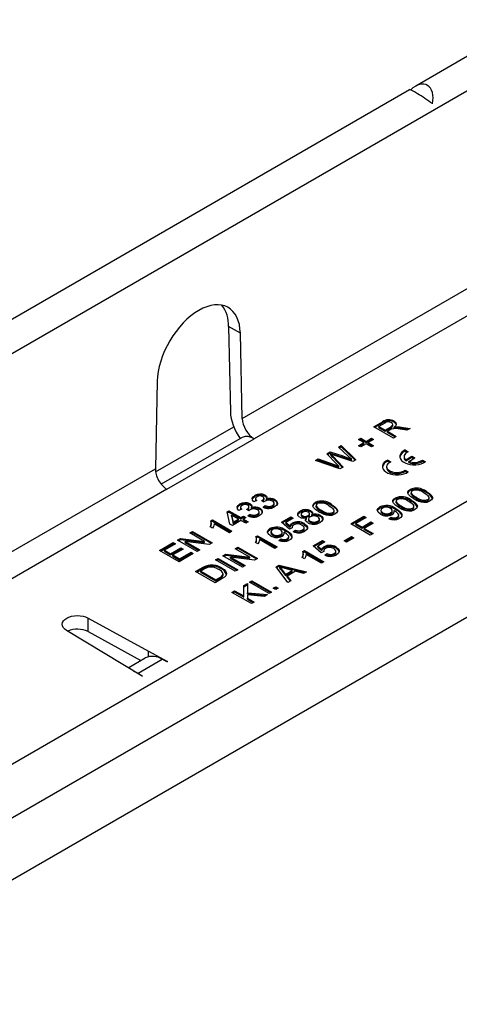
# Model space of a CAD drawing. Units: millimetres. Extents: x 63 to 3717, y 63 to 2610.
# Drawn here: x 2663 to 2726, y 2096 to 2239 of the extents above; entities that cross this region are included whole.
import ezdxf

# ---------------------------------------------------------------- set-up
doc = ezdxf.new("R2010")
doc.units = ezdxf.units.MM
doc.header["$LTSCALE"] = 9
doc.layers.add('HAURATON_PRODUCT_CONTOUR', color=7, linetype='Continuous', lineweight=25)

msp = doc.modelspace()

# ---------------------------------------------------------------- linework, layer by layer
at = {"layer": 'HAURATON_PRODUCT_CONTOUR'}
for p, q in [((2546.8, 2124.18), (3251.79, 2531.16)), ((3072.6, 2432.64), (2719.95, 2229.07)), ((2614.83, 2104.09), (2873.63, 2253.49)), ((2877.02, 2247.62), (2618.22, 2098.21)), ((2872.26, 2235.93), (2630.42, 2096.31)), ((2719.05, 2228.54), (2543.79, 2127.37)), ((2694.86, 2180.99), (2750.18, 2212.93)), ((2751.84, 2209.96), (2696.6, 2178.07)), ((2694.59, 2193.34), (2692.89, 2194.32)), ((2692.89, 2194.32), (2693.16, 2181.97)), ((2694.86, 2180.99), (2694.59, 2193.34)), ((2682.57, 2186.4), (2682.3, 2173.74)), ((2682.33, 2173.28), (2693.64, 2179.81)), ((2713.9, 2179.82), (2715.13, 2180.52)), ((2716.73, 2178.18), (2713.9, 2179.82)), ((2714.04, 2179.73), (2715.13, 2180.36)), ((2715.47, 2180.34), (2714.62, 2179.86)), ((2714.62, 2179.69), (2714.62, 2179.86)), ((2714.62, 2179.86), (2715.53, 2179.33)), ((2714.62, 2179.69), (2715.53, 2179.17)), ((2715.13, 2180.36), (2715.13, 2180.52)), ((2715.53, 2179.33), (2716.29, 2179.77)), ((2715.53, 2179.17), (2716.29, 2179.61)), ((2715.53, 2179.17), (2715.53, 2179.33)), ((2716.26, 2179.38), (2715.86, 2179.15)), ((2716.29, 2179.61), (2716.29, 2179.77)), ((2716.65, 2179.95), (2716.65, 2180.15)), ((2716.84, 2180.47), (2716.84, 2180.63)), ((2716.85, 2179.6), (2716.85, 2179.76)), ((2717.21, 2179.64), (2717.21, 2179.81)), ((2718.68, 2179.31), (2717.73, 2179.45)), ((2717.89, 2179.76), (2719.13, 2179.57)), ((2717.89, 2179.59), (2717.89, 2179.76)), ((2717.89, 2179.59), (2718.91, 2179.44)), ((2719.13, 2179.57), (2718.68, 2179.31)), ((2694.85, 2178.25), (2683.14, 2171.49)), ((2683.95, 2170.78), (2696.6, 2178.07)), ((2711.69, 2177.95), (2712.01, 2178.14)), ((2712.45, 2177.51), (2711.69, 2177.95)), ((2711.83, 2177.87), (2712.01, 2177.98)), ((2712.01, 2178.14), (2712.77, 2177.7)), ((2712.01, 2177.98), (2712.01, 2178.14)), ((2712.01, 2177.98), (2712.77, 2177.54)), ((2712.77, 2177.7), (2713.54, 2178.14)), ((2712.77, 2177.54), (2713.54, 2177.98)), ((2713.86, 2177.95), (2713.1, 2177.51)), ((2713.54, 2178.14), (2713.86, 2177.95)), ((2713.54, 2177.98), (2713.54, 2178.14)), ((2713.54, 2177.98), (2713.72, 2177.87)), ((2715.86, 2179.15), (2717.13, 2178.41)), ((2715.86, 2178.98), (2715.86, 2179.15)), ((2715.86, 2178.98), (2716.98, 2178.33)), ((2717.13, 2178.41), (2716.73, 2178.18)), ((2708.77, 2176.86), (2709.18, 2177.09)), ((2710.2, 2175.55), (2708.77, 2176.86)), ((2708.88, 2176.76), (2709.18, 2176.93)), ((2709.18, 2177.09), (2711.3, 2175.05)), ((2709.18, 2176.93), (2709.18, 2177.09)), ((2709.18, 2176.93), (2711.19, 2174.99)), ((2711.69, 2177.07), (2712.45, 2177.51)), ((2712.01, 2176.89), (2711.69, 2177.07)), ((2711.83, 2176.99), (2712.45, 2177.35)), ((2712.77, 2177.33), (2712.01, 2176.89)), ((2712.45, 2177.35), (2712.45, 2177.51)), ((2712.77, 2177.54), (2712.77, 2177.7)), ((2713.54, 2176.89), (2712.77, 2177.33)), ((2713.1, 2177.51), (2713.86, 2177.07)), ((2713.1, 2177.35), (2713.1, 2177.51)), ((2713.1, 2177.35), (2713.72, 2176.99)), ((2713.86, 2177.07), (2713.54, 2176.89)), ((2718.42, 2176.45), (2718.86, 2176.19)), ((2718.42, 2176.29), (2718.42, 2176.45)), ((2705.45, 2174.94), (2705.86, 2175.18)), ((2705.86, 2175.18), (2708.14, 2174.35)), ((2705.86, 2175.01), (2705.86, 2175.18)), ((2707.11, 2175.9), (2707.59, 2176.18)), ((2708.49, 2174.46), (2707.11, 2175.9)), ((2707.21, 2175.79), (2707.59, 2176.01)), ((2707.59, 2176.18), (2709.42, 2175.59)), ((2707.59, 2176.01), (2707.59, 2176.18)), ((2707.59, 2176.01), (2709.42, 2175.43)), ((2707.69, 2175.68), (2707.69, 2175.84)), ((2707.96, 2175.56), (2709.46, 2173.99)), ((2707.96, 2175.4), (2707.96, 2175.56)), ((2707.96, 2175.4), (2709.36, 2173.93)), ((2710.86, 2174.8), (2708.11, 2175.7)), ((2709.42, 2175.43), (2709.42, 2175.59)), ((2710.66, 2174.97), (2710.66, 2175.14)), ((2711.3, 2175.05), (2710.86, 2174.8)), ((2718.27, 2175.51), (2718.27, 2175.35)), ((2718.42, 2176.29), (2718.71, 2176.12)), ((2718.51, 2175.05), (2719.39, 2175.55)), ((2718.51, 2174.88), (2719.39, 2175.39)), ((2718.51, 2174.88), (2718.51, 2175.05)), ((2718.95, 2174.79), (2719.83, 2175.3)), ((2719.39, 2175.55), (2719.83, 2175.3)), ((2719.39, 2175.39), (2719.39, 2175.55)), ((2719.39, 2175.39), (2719.69, 2175.22)), ((2573.94, 2111.19), (2682.3, 2173.74)), ((2708.99, 2173.72), (2705.45, 2174.94)), ((2705.63, 2174.88), (2705.86, 2175.01)), ((2705.86, 2175.01), (2708.14, 2174.18)), ((2708.14, 2174.18), (2708.14, 2174.35)), ((2708.84, 2173.93), (2708.84, 2174.09)), ((2709.46, 2173.99), (2708.99, 2173.72)), ((2715.75, 2174.06), (2715.75, 2173.9)), ((2715.9, 2175), (2716.34, 2174.75)), ((2715.9, 2174.84), (2715.9, 2175)), ((2715.9, 2174.84), (2716.19, 2174.67)), ((2718.95, 2174.63), (2718.95, 2174.79)), ((2720.93, 2175), (2721.37, 2174.74)), ((2720.93, 2174.84), (2720.93, 2175)), ((2720.93, 2174.84), (2721.24, 2174.66)), ((2718.43, 2173.54), (2718.87, 2173.29)), ((2718.43, 2173.38), (2718.43, 2173.54)), ((2718.43, 2173.38), (2718.74, 2173.2)), ((2683.95, 2170.78), (2575.68, 2108.27)), ((2696.67, 2169.71), (2696.67, 2169.87)), ((2696.8, 2169.44), (2696.8, 2169.24)), ((2698.02, 2169.3), (2698.02, 2169.5)), ((2698.19, 2169.75), (2698.19, 2169.92)), ((2698.37, 2169.21), (2698.37, 2169.37)), ((2716.98, 2169.33), (2716.98, 2169.5)), ((2719.16, 2170.59), (2719.16, 2170.75)), ((2719.29, 2170.32), (2719.29, 2170.12)), ((2719.3, 2170.07), (2719.3, 2170.23)), ((2719.3, 2170.14), (2719.3, 2170.07)), ((2720.04, 2169.45), (2720.04, 2169.61)), ((2721.5, 2170.28), (2721.5, 2170.45)), ((2721.88, 2169.37), (2721.88, 2169.58)), ((2694.49, 2168.45), (2694.49, 2168.61)), ((2694.62, 2168.18), (2694.62, 2167.98)), ((2695.84, 2168.04), (2695.84, 2168.25)), ((2696.01, 2168.5), (2696.01, 2168.66)), ((2696.19, 2167.95), (2696.19, 2168.12)), ((2696.96, 2169.16), (2696.56, 2168.97)), ((2697.42, 2167.86), (2697.42, 2168.02)), ((2697.98, 2168.91), (2697.69, 2169.12)), ((2697.74, 2169.08), (2697.74, 2169.15)), ((2697.87, 2168.18), (2698.2, 2168.41)), ((2698.02, 2168.12), (2698.2, 2168.24)), ((2698.2, 2168.24), (2698.2, 2168.41)), ((2699.23, 2168.26), (2699.23, 2168.42)), ((2699.48, 2168.55), (2699.48, 2168.75)), ((2699.59, 2169.11), (2699.59, 2169.28)), ((2705.43, 2168.72), (2705.43, 2168.88)), ((2705.56, 2168.45), (2705.56, 2168.24)), ((2705.57, 2168.2), (2705.57, 2168.36)), ((2705.58, 2168.26), (2705.57, 2168.2)), ((2707.77, 2168.41), (2707.77, 2168.57)), ((2714.76, 2168.05), (2714.76, 2168.22)), ((2717.07, 2167.82), (2717.07, 2167.98)), ((2717.11, 2169.07), (2717.11, 2168.86)), ((2717.12, 2168.81), (2717.12, 2168.98)), ((2717.12, 2168.88), (2717.12, 2168.81)), ((2717.87, 2168.19), (2717.87, 2168.36)), ((2719.32, 2169.03), (2719.32, 2169.19)), ((2719.52, 2167.87), (2719.52, 2168.03)), ((2719.7, 2168.12), (2719.7, 2168.32)), ((2721.69, 2169.12), (2721.69, 2169.29)), ((2692.68, 2167.53), (2692.94, 2167.67)), ((2693.08, 2165.75), (2692.68, 2167.53)), ((2692.72, 2167.38), (2692.94, 2167.51)), ((2692.94, 2167.67), (2694.68, 2166.67)), ((2692.94, 2167.51), (2692.94, 2167.67)), ((2692.94, 2167.51), (2694.68, 2166.51)), ((2693.3, 2167.05), (2693.53, 2166.01)), ((2694.32, 2166.46), (2693.3, 2167.05)), ((2693.3, 2166.89), (2693.3, 2167.05)), ((2693.3, 2166.89), (2693.53, 2165.84)), ((2694.79, 2167.91), (2694.39, 2167.72)), ((2694.68, 2166.67), (2695.04, 2166.88)), ((2694.68, 2166.51), (2695.04, 2166.72)), ((2694.68, 2166.51), (2694.68, 2166.67)), ((2695.04, 2166.88), (2695.4, 2166.67)), ((2695.04, 2166.72), (2695.04, 2166.88)), ((2695.04, 2166.72), (2695.26, 2166.59)), ((2695.4, 2166.67), (2695.04, 2166.46)), ((2695.8, 2167.65), (2695.51, 2167.86)), ((2695.57, 2167.82), (2695.57, 2167.89)), ((2695.69, 2166.92), (2696.02, 2167.15)), ((2695.85, 2166.87), (2696.02, 2166.99)), ((2696.02, 2166.99), (2696.02, 2167.15)), ((2697.06, 2167), (2697.06, 2167.16)), ((2697.3, 2167.29), (2697.3, 2167.5)), ((2700.54, 2166.01), (2701.88, 2166.79)), ((2700.65, 2165.91), (2701.88, 2166.62)), ((2702.24, 2166.58), (2701.19, 2165.97)), ((2701.88, 2166.79), (2702.24, 2166.58)), ((2701.88, 2166.62), (2701.88, 2166.79)), ((2701.88, 2166.62), (2702.1, 2166.49)), ((2703.25, 2167.46), (2703.25, 2167.62)), ((2703.38, 2167.2), (2703.38, 2167)), ((2703.54, 2166.8), (2703.54, 2166.96)), ((2704.16, 2166.51), (2704.16, 2166.67)), ((2704.38, 2166.81), (2704.38, 2166.98)), ((2704.46, 2166.5), (2704.46, 2166.3)), ((2704.59, 2167.04), (2704.59, 2167.25)), ((2704.78, 2167.5), (2704.78, 2167.67)), ((2704.91, 2166.94), (2704.91, 2167.1)), ((2706.04, 2166.28), (2706.04, 2166.49)), ((2706.17, 2166.82), (2706.17, 2166.99)), ((2706.32, 2167.57), (2706.32, 2167.74)), ((2707.97, 2167.25), (2707.97, 2167.41)), ((2708.15, 2167.5), (2708.15, 2167.7)), ((2710.56, 2165.79), (2712.45, 2166.88)), ((2710.7, 2165.71), (2712.45, 2166.72)), ((2712.77, 2166.69), (2711.29, 2165.83)), ((2712.45, 2166.88), (2712.77, 2166.69)), ((2712.45, 2166.72), (2712.45, 2166.88)), ((2712.45, 2166.72), (2712.63, 2166.61)), ((2714.92, 2167.77), (2714.92, 2167.57)), ((2715.22, 2167.21), (2715.22, 2167.37)), ((2716.07, 2166.5), (2716.4, 2166.73)), ((2716.23, 2166.45), (2716.4, 2166.57)), ((2716.33, 2167.2), (2716.33, 2167.36)), ((2716.4, 2166.57), (2716.4, 2166.73)), ((2716.56, 2167.48), (2716.56, 2167.69)), ((2716.83, 2167.54), (2716.83, 2167.7)), ((2717.27, 2166.57), (2717.27, 2166.73)), ((2717.5, 2166.85), (2717.5, 2167.06)), ((2690.57, 2165.15), (2690.24, 2165.34)), ((2690.31, 2166.2), (2690.55, 2166.33)), ((2690.36, 2166.07), (2690.55, 2166.17)), ((2690.4, 2165.69), (2690.4, 2165.89)), ((2690.55, 2166.33), (2693.37, 2164.7)), ((2690.55, 2166.17), (2690.55, 2166.33)), ((2690.55, 2166.17), (2693.23, 2164.62)), ((2693.01, 2164.49), (2690.81, 2165.77)), ((2693.45, 2165.54), (2693.08, 2165.75)), ((2694.68, 2166.25), (2693.45, 2165.54)), ((2693.53, 2166.01), (2694.32, 2166.46)), ((2693.53, 2165.84), (2694.32, 2166.3)), ((2693.53, 2165.84), (2693.53, 2166.01)), ((2694.32, 2166.3), (2694.32, 2166.46)), ((2695.37, 2165.85), (2694.68, 2166.25)), ((2695.04, 2166.46), (2695.73, 2166.06)), ((2695.04, 2166.3), (2695.04, 2166.46)), ((2695.04, 2166.3), (2695.59, 2165.98)), ((2695.73, 2166.06), (2695.37, 2165.85)), ((2698.86, 2164.92), (2698.86, 2165.09)), ((2701.7, 2165.01), (2700.54, 2166.01)), ((2701.19, 2165.97), (2701.78, 2165.47)), ((2701.19, 2165.81), (2701.19, 2165.97)), ((2701.19, 2165.81), (2701.78, 2165.3)), ((2702.09, 2165.19), (2701.7, 2165.01)), ((2701.78, 2165.3), (2701.78, 2165.47)), ((2702.08, 2165.31), (2702.08, 2165.19)), ((2702.1, 2165.7), (2702.1, 2165.87)), ((2703.83, 2165.01), (2703.83, 2165.21)), ((2703.84, 2165.65), (2703.84, 2165.82)), ((2704.29, 2165.15), (2704.29, 2165.31)), ((2704.7, 2166), (2704.7, 2166.16)), ((2705.8, 2166), (2705.8, 2166.16)), ((2713.39, 2164.16), (2710.56, 2165.79)), ((2711.29, 2165.83), (2712.19, 2165.31)), ((2711.29, 2165.67), (2711.29, 2165.83)), ((2711.29, 2165.67), (2712.19, 2165.15)), ((2712.19, 2165.31), (2713.46, 2166.04)), ((2712.19, 2165.15), (2713.46, 2165.88)), ((2712.19, 2165.15), (2712.19, 2165.31)), ((2713.79, 2165.85), (2712.52, 2165.12)), ((2712.52, 2165.12), (2713.79, 2164.39)), ((2712.52, 2164.96), (2712.52, 2165.12)), ((2713.46, 2166.04), (2713.79, 2165.85)), ((2713.46, 2165.88), (2713.46, 2166.04)), ((2713.46, 2165.88), (2713.65, 2165.77)), ((2685.51, 2163.43), (2685.93, 2163.67)), ((2685.93, 2163.67), (2689.39, 2163.23)), ((2685.93, 2163.51), (2685.93, 2163.67)), ((2687.28, 2164.45), (2687.68, 2164.68)), ((2689.39, 2163.23), (2687.28, 2164.45)), ((2687.42, 2164.37), (2687.68, 2164.52)), ((2687.68, 2164.68), (2690.51, 2163.05)), ((2687.68, 2164.52), (2687.68, 2164.68)), ((2687.68, 2164.52), (2690.37, 2162.97)), ((2693.37, 2164.7), (2693.01, 2164.49)), ((2696.86, 2163.93), (2697.09, 2164.06)), ((2696.91, 2163.79), (2697.09, 2163.9)), ((2697.09, 2164.06), (2699.92, 2162.43)), ((2697.09, 2163.9), (2697.09, 2164.06)), ((2697.09, 2163.9), (2699.78, 2162.35)), ((2699.02, 2164.65), (2699.02, 2164.44)), ((2699.32, 2164.08), (2699.32, 2164.24)), ((2700.43, 2164.07), (2700.43, 2164.24)), ((2700.66, 2164.36), (2700.66, 2164.56)), ((2700.93, 2164.41), (2700.93, 2164.57)), ((2701.17, 2164.69), (2701.17, 2164.85)), ((2701.6, 2163.72), (2701.6, 2163.93)), ((2702.24, 2164.65), (2702.57, 2164.88)), ((2702.39, 2164.59), (2702.57, 2164.72)), ((2702.57, 2164.72), (2702.57, 2164.88)), ((2703.59, 2164.72), (2703.59, 2164.89)), ((2709.62, 2163.32), (2710.67, 2163.93)), ((2709.76, 2163.24), (2710.67, 2163.76)), ((2711, 2163.74), (2709.95, 2163.13)), ((2710.67, 2163.93), (2711, 2163.74)), ((2710.67, 2163.76), (2710.67, 2163.93)), ((2710.67, 2163.76), (2710.86, 2163.66)), ((2712.52, 2164.96), (2713.65, 2164.31)), ((2713.79, 2164.39), (2713.39, 2164.16)), ((2682.89, 2161.92), (2684.89, 2163.07)), ((2683.04, 2161.84), (2684.89, 2162.91)), ((2685.21, 2162.88), (2683.62, 2161.96)), ((2684.49, 2161.46), (2685.98, 2162.32)), ((2684.89, 2163.07), (2685.21, 2162.88)), ((2684.89, 2162.91), (2684.89, 2163.07)), ((2684.89, 2162.91), (2685.07, 2162.8)), ((2688.33, 2161.79), (2685.51, 2163.43)), ((2685.65, 2163.34), (2685.93, 2163.51)), ((2685.93, 2163.51), (2689.39, 2163.07)), ((2685.98, 2162.32), (2686.3, 2162.13)), ((2685.98, 2162.15), (2685.98, 2162.32)), ((2686.62, 2163.24), (2688.73, 2162.02)), ((2690.09, 2162.81), (2686.62, 2163.24)), ((2686.62, 2163.08), (2686.62, 2163.24)), ((2686.62, 2163.08), (2688.59, 2161.94)), ((2689.39, 2163.07), (2689.39, 2163.23)), ((2690.51, 2163.05), (2690.09, 2162.81)), ((2693.83, 2162.18), (2694.23, 2162.41)), ((2693.97, 2162.1), (2694.23, 2162.25)), ((2694.23, 2162.41), (2697.05, 2160.78)), ((2694.23, 2162.25), (2694.23, 2162.41)), ((2694.23, 2162.25), (2696.91, 2160.7)), ((2697.12, 2162.88), (2696.78, 2163.07)), ((2696.94, 2163.42), (2696.94, 2163.62)), ((2699.56, 2162.22), (2697.35, 2163.49)), ((2699.92, 2162.43), (2699.56, 2162.22)), ((2700.17, 2163.37), (2700.5, 2163.6)), ((2700.33, 2163.32), (2700.5, 2163.44)), ((2700.5, 2163.44), (2700.5, 2163.6)), ((2701.37, 2163.44), (2701.37, 2163.6)), ((2705.12, 2162.61), (2706.46, 2163.38)), ((2706.28, 2161.6), (2705.12, 2162.61)), ((2705.24, 2162.51), (2706.46, 2163.22)), ((2706.83, 2163.17), (2705.78, 2162.57)), ((2705.78, 2162.57), (2706.37, 2162.06)), ((2705.78, 2162.41), (2705.78, 2162.57)), ((2705.78, 2162.41), (2706.37, 2161.9)), ((2706.46, 2163.38), (2706.83, 2163.17)), ((2706.46, 2163.22), (2706.46, 2163.38)), ((2706.46, 2163.22), (2706.69, 2163.09)), ((2706.69, 2162.3), (2706.69, 2162.46)), ((2708.43, 2162.25), (2708.43, 2162.42)), ((2709.95, 2163.13), (2709.62, 2163.32)), ((2685.72, 2160.29), (2682.89, 2161.92)), ((2683.62, 2161.96), (2684.49, 2161.46)), ((2683.62, 2161.8), (2683.62, 2161.96)), ((2683.62, 2161.8), (2684.49, 2161.29)), ((2684.49, 2161.29), (2685.98, 2162.15)), ((2684.49, 2161.29), (2684.49, 2161.46)), ((2686.3, 2162.13), (2684.82, 2161.27)), ((2684.82, 2161.27), (2685.8, 2160.7)), ((2684.82, 2161.11), (2684.82, 2161.27)), ((2684.82, 2161.11), (2685.8, 2160.54)), ((2687.79, 2161.48), (2685.72, 2160.29)), ((2685.8, 2160.7), (2687.46, 2161.67)), ((2685.8, 2160.54), (2687.46, 2161.5)), ((2685.98, 2162.15), (2686.16, 2162.05)), ((2687.46, 2161.67), (2687.79, 2161.48)), ((2687.46, 2161.5), (2687.46, 2161.67)), ((2687.46, 2161.5), (2687.65, 2161.4)), ((2688.73, 2162.02), (2688.33, 2161.79)), ((2692.05, 2161.15), (2692.47, 2161.4)), ((2694.88, 2159.52), (2692.05, 2161.15)), ((2692.19, 2161.07), (2692.47, 2161.23)), ((2692.47, 2161.4), (2695.94, 2160.96)), ((2692.47, 2161.23), (2692.47, 2161.4)), ((2692.47, 2161.23), (2695.94, 2160.8)), ((2693.17, 2160.97), (2695.28, 2159.75)), ((2696.63, 2160.53), (2693.17, 2160.97)), ((2693.17, 2160.81), (2693.17, 2160.97)), ((2693.17, 2160.81), (2695.14, 2159.67)), ((2695.94, 2160.96), (2693.83, 2162.18)), ((2695.94, 2160.8), (2695.94, 2160.96)), ((2703.88, 2160.73), (2703.55, 2160.92)), ((2703.62, 2161.78), (2703.85, 2161.92)), ((2703.67, 2161.65), (2703.85, 2161.75)), ((2703.7, 2161.27), (2703.7, 2161.48)), ((2703.85, 2161.92), (2706.68, 2160.29)), ((2703.85, 2161.75), (2703.85, 2161.92)), ((2703.85, 2161.75), (2706.54, 2160.2)), ((2706.32, 2160.08), (2704.12, 2161.35)), ((2706.68, 2161.79), (2706.28, 2161.6)), ((2706.37, 2161.9), (2706.37, 2162.06)), ((2706.66, 2161.91), (2706.66, 2161.78)), ((2706.83, 2161.25), (2707.15, 2161.48)), ((2706.98, 2161.19), (2707.15, 2161.32)), ((2707.15, 2161.32), (2707.15, 2161.48)), ((2708.18, 2161.32), (2708.18, 2161.48)), ((2708.42, 2161.61), (2708.42, 2161.81)), ((2708.88, 2161.74), (2708.88, 2161.91)), ((2685.8, 2160.54), (2685.8, 2160.7)), ((2688.13, 2158.89), (2689.1, 2159.45)), ((2689.1, 2159.29), (2689.1, 2159.45)), ((2689.64, 2159.55), (2689.64, 2159.72)), ((2690.26, 2159.67), (2690.26, 2159.84)), ((2691, 2160.55), (2691.4, 2160.78)), ((2693.83, 2158.91), (2691, 2160.55)), ((2691.14, 2160.47), (2691.4, 2160.61)), ((2691.4, 2160.78), (2694.23, 2159.14)), ((2691.4, 2160.61), (2691.4, 2160.78)), ((2691.4, 2160.61), (2694.08, 2159.06)), ((2691.85, 2159.26), (2691.85, 2159.43)), ((2695.28, 2159.75), (2694.88, 2159.52)), ((2697.05, 2160.78), (2696.63, 2160.53)), ((2699.77, 2159.56), (2700.22, 2159.82)), ((2701.47, 2157.28), (2699.77, 2159.56)), ((2699.85, 2159.44), (2700.22, 2159.66)), ((2700.22, 2159.82), (2704.17, 2158.83)), ((2700.22, 2159.66), (2700.22, 2159.82)), ((2700.22, 2159.66), (2703.97, 2158.72)), ((2700.32, 2159.34), (2700.32, 2159.5)), ((2706.68, 2160.29), (2706.32, 2160.08)), ((2690.96, 2157.26), (2688.13, 2158.89)), ((2688.28, 2158.81), (2689.1, 2159.29)), ((2689.43, 2159.27), (2688.86, 2158.93)), ((2688.86, 2158.93), (2691.03, 2157.68)), ((2688.86, 2158.77), (2688.86, 2158.93)), ((2688.86, 2158.77), (2691.03, 2157.52)), ((2691.03, 2157.68), (2691.62, 2158.02)), ((2691.62, 2157.85), (2691.62, 2158.02)), ((2692.09, 2158.35), (2692.09, 2158.52)), ((2694.23, 2159.14), (2693.83, 2158.91)), ((2700.65, 2159.09), (2701.14, 2158.47)), ((2700.65, 2158.92), (2700.65, 2159.09)), ((2700.65, 2158.92), (2701.14, 2158.3)), ((2702.11, 2159.03), (2701.09, 2159.3)), ((2701.14, 2158.47), (2702.11, 2159.03)), ((2701.14, 2158.3), (2702.11, 2158.86)), ((2701.14, 2158.3), (2701.14, 2158.47)), ((2702.55, 2158.91), (2701.35, 2158.21)), ((2701.35, 2158.21), (2701.9, 2157.52)), ((2701.35, 2158.05), (2701.35, 2158.21)), ((2701.35, 2158.05), (2701.81, 2157.47)), ((2702.11, 2158.86), (2702.11, 2159.03)), ((2703.74, 2158.59), (2702.55, 2158.91)), ((2704.17, 2158.83), (2703.74, 2158.59)), ((2691.98, 2157.85), (2690.96, 2157.26)), ((2691.03, 2157.52), (2691.62, 2157.85)), ((2691.03, 2157.52), (2691.03, 2157.68)), ((2695.08, 2156.85), (2695.62, 2157.17)), ((2695.08, 2156.69), (2695.62, 2157)), ((2695.08, 2155.35), (2695.08, 2156.85)), ((2695.62, 2157.17), (2695.62, 2155.8)), ((2695.91, 2157.33), (2696.27, 2157.54)), ((2698.74, 2155.7), (2695.91, 2157.33)), ((2696.05, 2157.25), (2696.27, 2157.38)), ((2696.27, 2157.54), (2699.1, 2155.91)), ((2696.27, 2157.38), (2696.27, 2157.54)), ((2696.27, 2157.38), (2698.96, 2155.83)), ((2699.36, 2156.48), (2699.72, 2156.68)), ((2699.5, 2156.39), (2699.72, 2156.52)), ((2699.72, 2156.68), (2700.08, 2156.48)), ((2699.72, 2156.52), (2699.72, 2156.68)), ((2699.72, 2156.52), (2699.94, 2156.39)), ((2701.9, 2157.52), (2701.47, 2157.28)), ((2693.37, 2155.87), (2693.77, 2156.1)), ((2696.2, 2154.24), (2693.37, 2155.87)), ((2693.52, 2155.79), (2693.77, 2155.94)), ((2693.77, 2156.1), (2695.08, 2155.35)), ((2693.77, 2155.94), (2693.77, 2156.1)), ((2693.77, 2155.94), (2695.08, 2155.18)), ((2695.08, 2155.18), (2695.08, 2155.35)), ((2695.62, 2155.8), (2698.52, 2155.58)), ((2695.62, 2155.64), (2695.62, 2155.8)), ((2695.62, 2155.64), (2698.27, 2155.43)), ((2695.62, 2155.51), (2695.62, 2155.03)), ((2698.03, 2155.29), (2695.62, 2155.51)), ((2698.52, 2155.58), (2698.03, 2155.29)), ((2699.1, 2155.91), (2698.74, 2155.7)), ((2699.72, 2156.27), (2699.36, 2156.48)), ((2700.08, 2156.48), (2699.72, 2156.27)), ((2695.62, 2155.03), (2696.6, 2154.47)), ((2695.62, 2154.87), (2695.62, 2155.03)), ((2695.62, 2154.87), (2696.46, 2154.38)), ((2696.6, 2154.47), (2696.2, 2154.24)), ((2672.56, 2152.16), (2681.31, 2147.36)), ((2672.56, 2150.2), (2672.56, 2152.16)), ((2680.38, 2143.73), (2669.45, 2150.36)), ((2672.56, 2150.2), (2680.18, 2146.02)), ((2681.31, 2147.36), (2684.05, 2145.85)), ((2681.31, 2146.58), (2681.31, 2147.36)), ((2678.35, 2144.96), (2680.84, 2146.4)), ((2679.79, 2144.17), (2683.29, 2146.19)), ((2683.98, 2145.81), (2683.29, 2146.19)), ((2684.05, 2145.85), (2683.98, 2145.81)), ((2679.79, 2144.17), (2680.45, 2143.77)), ((2679.79, 2144.09), (2679.79, 2144.17)), ((2680.45, 2143.77), (2680.38, 2143.73))]:
    msp.add_line(p, q, dxfattribs=at)
at = {"layer": 'HAURATON_PRODUCT_CONTOUR', "flags": 128}
for points in [[(2694.59, 2193.34), (2694.54, 2193.98), (2694.45, 2194.58), (2694.29, 2195.14), (2694.09, 2195.65), (2693.83, 2196.1), (2693.52, 2196.49), (2693.17, 2196.82), (2692.77, 2197.09), (2692.34, 2197.28), (2691.87, 2197.4), (2691.37, 2197.45), (2690.84, 2197.43), (2690.3, 2197.34), (2689.73, 2197.17), (2689.16, 2196.94), (2688.58, 2196.63), (2688, 2196.27), (2687.42, 2195.84), (2686.86, 2195.35), (2686.31, 2194.81), (2685.79, 2194.23), (2685.29, 2193.6), (2684.82, 2192.94), (2684.38, 2192.24), (2683.99, 2191.52), (2683.63, 2190.79), (2683.33, 2190.04), (2683.07, 2189.29), (2682.86, 2188.54), (2682.71, 2187.81), (2682.61, 2187.09), (2682.57, 2186.4)], [(2716.47, 2179.49), (2716.35, 2179.43), (2716.26, 2179.38)], [(2716.29, 2179.77), (2716.52, 2179.92), (2716.64, 2180.11), (2716.6, 2180.27), (2716.45, 2180.4)], [(2716.29, 2179.61), (2716.52, 2179.76), (2716.64, 2179.95), (2716.64, 2179.97)], [(2716.84, 2180.63), (2717.09, 2180.41), (2717.15, 2180.14), (2717.04, 2179.94), (2716.85, 2179.76)], [(2716.84, 2180.47), (2717.09, 2180.24), (2717.13, 2180.04)], [(2716.85, 2179.76), (2717.05, 2179.79), (2717.21, 2179.81)], [(2716.85, 2179.6), (2717.05, 2179.63), (2717.21, 2179.64)], [(2717.21, 2179.81), (2717.59, 2179.79), (2717.89, 2179.76)], [(2717.21, 2179.64), (2717.59, 2179.63), (2717.89, 2179.59)], [(2718.42, 2176.45), (2718.13, 2176.28), (2717.9, 2176.08), (2717.74, 2175.86), (2717.66, 2175.63), (2717.66, 2175.39), (2717.74, 2175.16), (2717.9, 2174.94), (2718.13, 2174.74), (2718.42, 2174.58), (2718.76, 2174.44), (2719.14, 2174.35), (2719.55, 2174.31), (2719.96, 2174.31), (2720.36, 2174.35), (2720.74, 2174.44), (2721.08, 2174.58), (2721.37, 2174.74)], [(2707.69, 2175.84), (2707.84, 2175.69), (2707.96, 2175.56)], [(2708.11, 2175.7), (2707.88, 2175.78), (2707.69, 2175.84)], [(2707.69, 2175.68), (2707.84, 2175.52), (2707.96, 2175.4)], [(2709.42, 2175.59), (2710.12, 2175.34), (2710.66, 2175.14)], [(2709.42, 2175.43), (2710.12, 2175.18), (2710.66, 2174.97)], [(2710.66, 2175.14), (2710.4, 2175.37), (2710.2, 2175.55)], [(2718.86, 2176.19), (2718.66, 2176.09), (2718.49, 2175.96), (2718.37, 2175.82), (2718.3, 2175.66), (2718.27, 2175.5), (2718.3, 2175.34), (2718.38, 2175.19), (2718.51, 2175.05)], [(2708.14, 2174.35), (2708.53, 2174.2), (2708.84, 2174.09)], [(2708.14, 2174.18), (2708.53, 2174.04), (2708.84, 2173.93)], [(2708.84, 2174.09), (2708.64, 2174.3), (2708.49, 2174.46)], [(2715.9, 2175), (2715.61, 2174.83), (2715.38, 2174.64), (2715.22, 2174.41), (2715.14, 2174.18), (2715.14, 2173.94), (2715.22, 2173.71), (2715.38, 2173.49), (2715.61, 2173.29), (2715.9, 2173.12), (2716.24, 2172.99), (2716.63, 2172.9), (2717.03, 2172.85), (2717.45, 2172.85), (2717.85, 2172.9), (2718.23, 2172.99), (2718.58, 2173.12), (2718.87, 2173.29)], [(2716.34, 2174.75), (2716.1, 2174.61), (2715.91, 2174.45), (2715.79, 2174.27), (2715.75, 2174.07), (2715.78, 2173.88), (2715.89, 2173.69), (2716.07, 2173.53), (2716.31, 2173.39), (2716.6, 2173.28), (2716.92, 2173.22), (2717.26, 2173.2), (2717.59, 2173.23), (2717.91, 2173.29), (2718.19, 2173.4), (2718.43, 2173.54)], [(2715.75, 2173.9), (2715.78, 2173.71), (2715.89, 2173.53), (2716.07, 2173.36), (2716.31, 2173.22), (2716.6, 2173.12), (2716.92, 2173.06), (2717.26, 2173.04), (2717.59, 2173.06), (2717.91, 2173.13), (2718.19, 2173.24), (2718.43, 2173.38)], [(2696.56, 2168.97), (2696.35, 2169.22), (2696.32, 2169.49), (2696.44, 2169.7), (2696.67, 2169.87)], [(2696.34, 2169.36), (2696.44, 2169.53), (2696.67, 2169.71)], [(2697, 2169.69), (2696.85, 2169.55), (2696.8, 2169.39), (2696.85, 2169.27), (2696.96, 2169.16)], [(2697.74, 2169.15), (2697.92, 2169.29), (2698.01, 2169.45), (2697.98, 2169.59), (2697.84, 2169.7)], [(2698.19, 2169.92), (2698.36, 2169.78), (2698.43, 2169.63), (2698.37, 2169.37)], [(2698.19, 2169.75), (2698.36, 2169.62), (2698.4, 2169.52)], [(2717.51, 2168.15), (2717.06, 2168.44), (2716.72, 2168.78), (2716.63, 2168.97), (2716.65, 2169.16), (2716.77, 2169.34), (2716.98, 2169.5)], [(2719.68, 2169.4), (2719.23, 2169.69), (2718.89, 2170.03), (2718.81, 2170.22), (2718.82, 2170.42), (2718.95, 2170.6), (2719.16, 2170.75)], [(2719.48, 2170.56), (2719.31, 2170.39), (2719.3, 2170.23)], [(2721.69, 2169.29), (2721.83, 2169.4), (2721.88, 2169.54), (2721.85, 2169.68), (2721.75, 2169.81), (2721.46, 2170.03), (2721.13, 2170.24)], [(2721.5, 2170.45), (2721.95, 2170.15), (2722.29, 2169.82), (2722.37, 2169.63), (2722.36, 2169.43), (2722.23, 2169.25), (2722.02, 2169.1)], [(2721.69, 2169.12), (2721.83, 2169.24), (2721.88, 2169.38), (2721.88, 2169.39)], [(2694.39, 2167.72), (2694.18, 2167.96), (2694.14, 2168.24), (2694.26, 2168.44), (2694.49, 2168.61)], [(2694.16, 2168.1), (2694.26, 2168.28), (2694.49, 2168.45)], [(2694.83, 2168.43), (2694.67, 2168.3), (2694.62, 2168.14), (2694.68, 2168.02), (2694.79, 2167.91)], [(2694.63, 2168), (2694.62, 2167.98), (2694.68, 2167.85)], [(2695.57, 2167.89), (2695.75, 2168.03), (2695.84, 2168.2), (2695.8, 2168.33), (2695.66, 2168.45)], [(2695.63, 2167.78), (2695.75, 2167.87), (2695.84, 2168.03), (2695.83, 2168.06)], [(2696.01, 2168.66), (2696.18, 2168.53), (2696.26, 2168.37), (2696.19, 2168.12)], [(2696.01, 2168.5), (2696.18, 2168.37), (2696.23, 2168.26)], [(2696.81, 2169.26), (2696.8, 2169.23), (2696.85, 2169.11)], [(2697.42, 2168.02), (2697.64, 2167.84), (2697.77, 2167.64), (2697.77, 2167.42), (2697.64, 2167.17), (2697.37, 2166.97)], [(2697.69, 2169.12), (2697.72, 2169.13), (2697.74, 2169.15)], [(2697.81, 2169.03), (2697.92, 2169.12), (2698.01, 2169.29), (2698.01, 2169.32)], [(2698.17, 2169.07), (2698.05, 2168.98), (2697.98, 2168.91)], [(2699.23, 2168.42), (2699.43, 2168.59), (2699.47, 2168.79), (2699.39, 2168.94), (2699.23, 2169.07)], [(2699.23, 2168.26), (2699.43, 2168.42), (2699.46, 2168.57)], [(2699.59, 2169.28), (2699.82, 2169.1), (2699.94, 2168.89), (2699.95, 2168.68), (2699.82, 2168.43), (2699.55, 2168.22)], [(2705.96, 2167.53), (2705.51, 2167.82), (2705.17, 2168.16), (2705.08, 2168.35), (2705.1, 2168.54), (2705.22, 2168.72), (2705.43, 2168.88)], [(2705.75, 2168.69), (2705.58, 2168.52), (2705.57, 2168.36)], [(2707.97, 2167.41), (2708.1, 2167.53), (2708.15, 2167.67), (2708.13, 2167.8), (2708.03, 2167.93), (2707.74, 2168.16), (2707.41, 2168.37)], [(2707.77, 2168.57), (2708.22, 2168.28), (2708.56, 2167.94), (2708.64, 2167.75), (2708.63, 2167.56), (2708.51, 2167.38), (2708.3, 2167.22)], [(2714.84, 2167.17), (2714.51, 2167.44), (2714.4, 2167.76), (2714.51, 2168.01), (2714.76, 2168.22)], [(2714.43, 2167.67), (2714.51, 2167.84), (2714.76, 2168.05)], [(2715.15, 2168.06), (2714.95, 2167.88), (2714.93, 2167.66), (2715.04, 2167.51), (2715.22, 2167.37)], [(2716.33, 2167.36), (2716.53, 2167.54), (2716.55, 2167.74), (2716.45, 2167.89), (2716.28, 2168.02)], [(2717.07, 2167.98), (2717.39, 2167.78), (2717.68, 2167.55), (2717.89, 2167.3), (2717.96, 2167.1), (2717.93, 2166.89), (2717.8, 2166.7), (2717.58, 2166.53)], [(2717.3, 2169.31), (2717.13, 2169.13), (2717.12, 2168.98)], [(2719.52, 2168.03), (2719.65, 2168.15), (2719.7, 2168.28), (2719.68, 2168.42), (2719.58, 2168.55), (2719.29, 2168.78), (2718.96, 2168.98)], [(2719.32, 2169.19), (2719.77, 2168.9), (2720.11, 2168.56), (2720.19, 2168.37), (2720.18, 2168.18), (2720.06, 2168), (2719.85, 2167.84)], [(2719.52, 2167.87), (2719.65, 2167.98), (2719.7, 2168.12), (2719.7, 2168.14)], [(2695.51, 2167.86), (2695.54, 2167.88), (2695.57, 2167.89)], [(2696, 2167.81), (2695.88, 2167.72), (2695.8, 2167.65)], [(2697.06, 2167.16), (2697.26, 2167.33), (2697.3, 2167.53), (2697.22, 2167.68), (2697.05, 2167.81)], [(2697.06, 2167), (2697.26, 2167.17), (2697.29, 2167.32)], [(2703.17, 2166.75), (2702.92, 2166.98), (2702.89, 2167.25), (2703.02, 2167.45), (2703.25, 2167.62)], [(2702.91, 2167.11), (2703.02, 2167.29), (2703.25, 2167.46)], [(2703.58, 2167.43), (2703.43, 2167.31), (2703.38, 2167.17), (2703.42, 2167.05), (2703.54, 2166.96)], [(2703.38, 2167.02), (2703.38, 2167.01), (2703.42, 2166.89), (2703.54, 2166.8)], [(2704.34, 2165.95), (2704.11, 2166.13), (2704.01, 2166.34), (2704.04, 2166.51), (2704.16, 2166.67)], [(2704.02, 2166.2), (2704.04, 2166.35), (2704.16, 2166.51)], [(2704.38, 2166.98), (2704.54, 2167.1), (2704.59, 2167.24), (2704.54, 2167.36), (2704.42, 2167.45)], [(2704.38, 2166.81), (2704.54, 2166.93), (2704.58, 2167.06)], [(2704.7, 2166.78), (2704.51, 2166.62), (2704.46, 2166.43), (2704.54, 2166.28), (2704.7, 2166.16)], [(2704.78, 2167.67), (2704.95, 2167.53), (2705.01, 2167.36), (2704.91, 2167.1)], [(2704.78, 2167.5), (2704.95, 2167.36), (2705.01, 2167.2), (2705.01, 2167.18)], [(2705.8, 2166.16), (2705.99, 2166.32), (2706.04, 2166.51), (2705.96, 2166.66), (2705.8, 2166.78)], [(2706.17, 2166.99), (2706.39, 2166.82), (2706.51, 2166.62), (2706.52, 2166.41), (2706.38, 2166.17), (2706.12, 2165.97)], [(2707.97, 2167.25), (2708.1, 2167.37), (2708.15, 2167.5), (2708.15, 2167.52)], [(2714.94, 2167.59), (2714.93, 2167.5), (2715.04, 2167.34), (2715.22, 2167.21)], [(2716.33, 2167.2), (2716.53, 2167.37), (2716.54, 2167.51)], [(2716.9, 2167.66), (2716.86, 2167.68), (2716.83, 2167.7)], [(2717.27, 2166.73), (2717.41, 2166.84), (2717.49, 2166.97), (2717.49, 2167.1), (2717.42, 2167.22), (2717.19, 2167.46), (2716.9, 2167.66)], [(2690.81, 2165.77), (2690.72, 2165.41), (2690.57, 2165.15)], [(2698.94, 2164.05), (2698.61, 2164.31), (2698.5, 2164.63), (2698.61, 2164.88), (2698.86, 2165.09)], [(2701.78, 2165.47), (2701.9, 2165.71), (2702.1, 2165.87)], [(2701.78, 2165.3), (2701.9, 2165.54), (2702.1, 2165.7)], [(2703.59, 2164.89), (2703.8, 2165.07), (2703.81, 2165.3), (2703.69, 2165.46), (2703.5, 2165.6)], [(2703.84, 2165.82), (2704.17, 2165.55), (2704.29, 2165.31)], [(2703.84, 2165.65), (2704.17, 2165.39), (2704.29, 2165.15)], [(2704.29, 2165.31), (2704.29, 2165.12), (2704.21, 2164.94), (2703.92, 2164.7)], [(2704.47, 2166.32), (2704.46, 2166.27), (2704.54, 2166.12), (2704.7, 2166)], [(2705.8, 2166), (2705.99, 2166.16), (2706.03, 2166.31)], [(2698.53, 2164.54), (2698.61, 2164.72), (2698.86, 2164.92)], [(2699.25, 2164.93), (2699.05, 2164.75), (2699.03, 2164.53), (2699.14, 2164.38), (2699.32, 2164.24)], [(2699.04, 2164.46), (2699.03, 2164.37), (2699.14, 2164.21), (2699.32, 2164.08)], [(2700.43, 2164.24), (2700.63, 2164.41), (2700.65, 2164.61), (2700.55, 2164.76), (2700.38, 2164.89)], [(2700.43, 2164.07), (2700.63, 2164.24), (2700.64, 2164.38)], [(2701, 2164.53), (2700.96, 2164.55), (2700.93, 2164.57)], [(2701.37, 2163.6), (2701.51, 2163.71), (2701.59, 2163.84), (2701.59, 2163.97), (2701.52, 2164.1), (2701.29, 2164.33), (2701, 2164.53)], [(2701.17, 2164.85), (2701.49, 2164.65), (2701.78, 2164.42), (2701.99, 2164.17), (2702.06, 2163.97), (2702.03, 2163.76), (2701.9, 2163.57), (2701.68, 2163.41)], [(2703.59, 2164.72), (2703.8, 2164.91), (2703.81, 2165.03)], [(2697.35, 2163.49), (2697.27, 2163.14), (2697.12, 2162.88)], [(2706.37, 2162.06), (2706.49, 2162.3), (2706.69, 2162.46)], [(2706.37, 2161.9), (2706.49, 2162.14), (2706.69, 2162.3)], [(2708.43, 2162.42), (2708.76, 2162.15), (2708.88, 2161.91)], [(2708.43, 2162.25), (2708.76, 2161.99), (2708.88, 2161.74)], [(2704.12, 2161.35), (2704.03, 2161), (2703.88, 2160.73)], [(2708.18, 2161.48), (2708.39, 2161.67), (2708.4, 2161.89), (2708.28, 2162.06), (2708.09, 2162.19)], [(2708.18, 2161.32), (2708.39, 2161.51), (2708.39, 2161.63)], [(2708.88, 2161.91), (2708.88, 2161.72), (2708.8, 2161.54), (2708.5, 2161.29)], [(2689.1, 2159.45), (2689.39, 2159.61), (2689.64, 2159.72)], [(2689.1, 2159.29), (2689.39, 2159.44), (2689.64, 2159.55)], [(2689.96, 2159.5), (2689.65, 2159.38), (2689.43, 2159.27)], [(2689.64, 2159.72), (2689.97, 2159.81), (2690.26, 2159.84)], [(2689.64, 2159.55), (2689.97, 2159.64), (2690.26, 2159.67)], [(2691.85, 2159.43), (2692.23, 2159.17), (2692.5, 2158.87), (2692.59, 2158.53), (2692.5, 2158.28), (2692.28, 2158.05), (2691.98, 2157.85)], [(2700.32, 2159.5), (2700.53, 2159.27), (2700.65, 2159.09)], [(2701.09, 2159.3), (2700.66, 2159.41), (2700.32, 2159.5)], [(2700.32, 2159.34), (2700.53, 2159.11), (2700.65, 2158.92)], [(2669.45, 2150.36), (2669.19, 2150.56), (2668.99, 2150.78), (2668.88, 2151.01), (2668.84, 2151.25), (2668.89, 2151.5), (2669.01, 2151.73), (2669.22, 2151.95), (2669.49, 2152.14), (2669.81, 2152.29), (2670.19, 2152.41), (2670.59, 2152.48), (2671.01, 2152.51), (2671.44, 2152.49), (2671.85, 2152.42), (2672.22, 2152.31), (2672.56, 2152.16)], [(2679.13, 2144.49), (2679.14, 2144.48), (2679.79, 2144.17)]]:
    msp.add_lwpolyline(points, dxfattribs=at)
at = {"layer": 'HAURATON_PRODUCT_CONTOUR'}
for centre, radius, start, end in [((2688.05, 2194.45), 4.85, 358.3893, 37.4327), ((2716.07, 2179.17), 1.65, 62.3397, 124.8357), ((2716.07, 2179), 1.65, 62.3397, 124.8357), ((2716, 2179.53), 0.976, 62.8581, 123.2196), ((2717.02, 2176.93), 2.61, 74.3976, 102.1627), ((2695.47, 2177.17), 1.25, 90.7386, 119.6403), ((2718.78, 2175.2), 1.14, 108.1182, 168.3947), ((2718.89, 2175.37), 0.613, 181.9334, 232.259), ((2716.26, 2173.75), 1.15, 108.1429, 168.4318), ((2719.74, 2176.88), 2.23, 249.3791, 302.4316), ((2719.74, 2176.72), 2.23, 249.3791, 302.4316), ((2720.07, 2168.63), 2.31, 51.8336, 113.3532), ((2720.07, 2168.47), 2.31, 51.8336, 113.3532), ((2697.48, 2168.46), 1.62, 63.8033, 119.9102), ((2697.48, 2168.3), 1.62, 63.8033, 119.9102), ((2697.44, 2168.93), 0.869, 62.3107, 119.7535), ((2698.88, 2168), 1.46, 60.5999, 110.4475), ((2717.13, 2168.86), 0.497, 108.0646, 177.569), ((2717.89, 2167.38), 2.31, 51.8336, 113.3532), ((2717.89, 2167.21), 2.31, 51.8336, 113.3532), ((2717.84, 2167.65), 1.74, 49.939, 108.0144), ((2719.31, 2170.12), 0.497, 108.0646, 177.569), ((2720.76, 2171.23), 1.77, 214.3359, 246.287), ((2720.76, 2171.07), 1.77, 214.3359, 246.287), ((2720.02, 2168.91), 1.74, 49.939, 108.0144), ((2721.55, 2172.37), 3.51, 237.88, 262.933), ((2721.16, 2170.94), 1.74, 229.947, 287.8015), ((2721.16, 2170.78), 1.74, 229.947, 287.8015), ((2720.91, 2168.79), 1.6, 25.7043, 68.7396), ((2695.3, 2167.21), 1.62, 63.8033, 119.9102), ((2695.3, 2167.04), 1.62, 63.8033, 119.9102), ((2695.26, 2167.68), 0.869, 62.3107, 119.7535), ((2696.53, 2166.85), 1.1, 61.3977, 118.8506), ((2696.7, 2166.75), 1.46, 60.5999, 110.4475), ((2696.7, 2166.58), 1.46, 60.5999, 110.4475), ((2698.66, 2169.86), 1.86, 244.7821, 298.4565), ((2698.7, 2168.1), 1.1, 61.3977, 118.8506), ((2698.7, 2169.45), 1.16, 244.0356, 297.4087), ((2698.7, 2169.28), 1.16, 244.0356, 297.4087), ((2698.88, 2167.84), 1.46, 60.5999, 110.4475), ((2699.41, 2168.61), 0.531, 359.1705, 70.2704), ((2705.59, 2168.24), 0.497, 108.0646, 177.569), ((2706.35, 2166.76), 2.31, 51.8336, 113.3532), ((2706.35, 2166.6), 2.31, 51.8336, 113.3532), ((2707.03, 2169.36), 1.77, 214.3359, 246.287), ((2707.03, 2169.19), 1.77, 214.3359, 246.287), ((2706.29, 2167.04), 1.74, 49.939, 108.0144), ((2707.19, 2166.92), 1.6, 25.7043, 68.7396), ((2715.71, 2166.05), 2.37, 54.8264, 113.4166), ((2715.71, 2165.88), 2.37, 54.8264, 113.4166), ((2715.67, 2167.04), 1.15, 58.1907, 117.344), ((2718.58, 2169.97), 1.77, 214.3359, 246.287), ((2718.58, 2169.81), 1.77, 214.3359, 246.287), ((2719.37, 2171.12), 3.51, 237.88, 262.933), ((2718.99, 2169.69), 1.74, 229.947, 287.8015), ((2718.99, 2169.52), 1.74, 229.947, 287.8015), ((2718.74, 2167.53), 1.6, 25.7043, 68.7396), ((2721.23, 2170.49), 1.6, 266.0651, 299.7668), ((2696.49, 2168.6), 1.86, 244.7821, 298.4565), ((2696.53, 2168.19), 1.16, 244.0356, 297.4087), ((2696.53, 2168.03), 1.16, 244.0356, 297.4087), ((2697.24, 2167.36), 0.531, 359.1705, 70.2704), ((2703.76, 2167.87), 1.26, 242.283, 288.7063), ((2704.06, 2166.25), 1.59, 63.0592, 120.4059), ((2704.06, 2166.09), 1.59, 63.0592, 120.4059), ((2703.94, 2167.7), 0.849, 241.1864, 301.1127), ((2703.94, 2167.54), 0.849, 241.1864, 301.1127), ((2704.02, 2166.69), 0.863, 61.9821, 120.3356), ((2705.25, 2165.8), 1.12, 60.6707, 119.4654), ((2705.41, 2165.59), 1.59, 61.3795, 108.117), ((2705.41, 2165.43), 1.59, 61.3795, 108.117), ((2707.82, 2170.5), 3.51, 237.88, 262.933), ((2705.99, 2166.33), 0.521, 359.6277, 70.701), ((2707.44, 2169.07), 1.74, 229.947, 287.8015), ((2707.44, 2168.9), 1.74, 229.947, 287.8015), ((2707.5, 2168.61), 1.6, 266.0651, 299.7668), ((2715.75, 2168.71), 1.78, 239.208, 296.6374), ((2715.78, 2168.35), 1.13, 240.0448, 299.1153), ((2715.78, 2168.19), 1.13, 240.0448, 299.1153), ((2716.8, 2167.99), 1.65, 244.1034, 298.3592), ((2716.84, 2167.59), 0.959, 243.0351, 297.1367), ((2716.84, 2167.42), 0.959, 243.0351, 297.1367), ((2716.37, 2167.56), 0.48, 292.0559, 17.2379), ((2716.48, 2166.32), 1.61, 24.2963, 68.4672), ((2717.17, 2166.87), 0.32, 288.9948, 0.2425), ((2719.05, 2169.23), 1.6, 266.0651, 299.7668), ((2689.54, 2165.83), 0.857, 324.7968, 25.2579), ((2689.7, 2165.66), 0.689, 329.4588, 4.479), ((2699.8, 2162.92), 2.37, 54.8264, 113.4166), ((2699.8, 2162.75), 2.37, 54.8264, 113.4166), ((2699.77, 2163.91), 1.15, 58.1907, 117.344), ((2702.45, 2165.28), 0.361, 109.558, 193.6897), ((2702.93, 2164.24), 1.83, 59.8131, 116.9457), ((2702.93, 2164.08), 1.83, 59.8131, 116.9457), ((2702.89, 2164.62), 1.15, 57.8939, 119.6894), ((2705.21, 2167.56), 1.84, 241.7726, 299.6205), ((2705.25, 2167.13), 1.12, 240.5594, 299.2697), ((2705.25, 2166.97), 1.12, 240.5594, 299.2697), ((2696.08, 2163.56), 0.857, 324.7968, 25.2579), ((2699.85, 2165.58), 1.78, 239.208, 296.6374), ((2699.88, 2165.22), 1.13, 240.0448, 299.1153), ((2699.88, 2165.06), 1.13, 240.0448, 299.1153), ((2700.47, 2164.43), 0.48, 292.0559, 17.2379), ((2700.58, 2163.19), 1.61, 24.2963, 68.4672), ((2701.27, 2163.74), 0.32, 288.9948, 0.2425), ((2703.03, 2166.29), 1.82, 244.2365, 298.9596), ((2703.07, 2165.88), 1.12, 243.0042, 297.6898), ((2703.07, 2165.71), 1.12, 243.0042, 297.6898), ((2696.25, 2163.39), 0.689, 329.4588, 4.479), ((2700.89, 2164.86), 1.65, 244.1034, 298.3592), ((2700.93, 2164.46), 0.959, 243.0351, 297.1367), ((2700.93, 2164.29), 0.959, 243.0351, 297.1367), ((2707.03, 2161.88), 0.361, 109.558, 193.6897), ((2707.51, 2160.84), 1.83, 59.8131, 116.9457), ((2707.51, 2160.67), 1.83, 59.8131, 116.9457), ((2707.48, 2161.22), 1.15, 57.8939, 119.6894), ((2702.85, 2161.42), 0.857, 324.7968, 25.2579), ((2703.01, 2161.24), 0.689, 329.4588, 4.479), ((2707.62, 2162.89), 1.82, 244.2365, 298.9596), ((2707.66, 2162.47), 1.12, 243.0042, 297.6898), ((2707.66, 2162.31), 1.12, 243.0042, 297.6898), ((2690.32, 2157.46), 2.07, 56.941, 100.0321), ((2690.36, 2156.93), 2.91, 59.0639, 92.041), ((2690.36, 2156.77), 2.91, 59.0639, 92.041), ((2691.1, 2158.23), 1.03, 16.1599, 69.9715), ((2691.38, 2158.71), 0.732, 289.0331, 344.8783), ((2691.38, 2158.54), 0.732, 289.0331, 344.8783), ((2691.44, 2158.17), 1.16, 14.1949, 69.1229), ((2671.04, 2147.12), 3.43, 63.6887, 114.22), ((2681.88, 2144.13), 2.49, 55.5968, 114.6834)]:
    msp.add_arc(centre, radius, start, end, dxfattribs=at)
for centre, major_axis, ratio, start_param, end_param in [((2720.16, 2226.3), (1.38, 2.94), 0.626966, 5.069625, 7.338425), ((2721.34, 2226.98), (2.3, -1.56), 0.078093, 1.159155, 3.103752), ((2696.55, 2180.01), (-2.49, 4.11), 0.562782, 0.773593, 1.699428), ((2696.55, 2180.01), (-1.24, 2.05), 0.562782, 0.773593, 2.344389), ((2696.66, 2175.25), (-1.81, 2.99), 0.562782, 5.485982, 5.968366), ((2684, 2172.76), (-1.15, 2.1), 0.59162, 0.798615, 2.369412)]:
    msp.add_ellipse(centre, major_axis=major_axis, ratio=ratio, start_param=start_param, end_param=end_param, dxfattribs=at)

doc.saveas('drawing.dxf')
